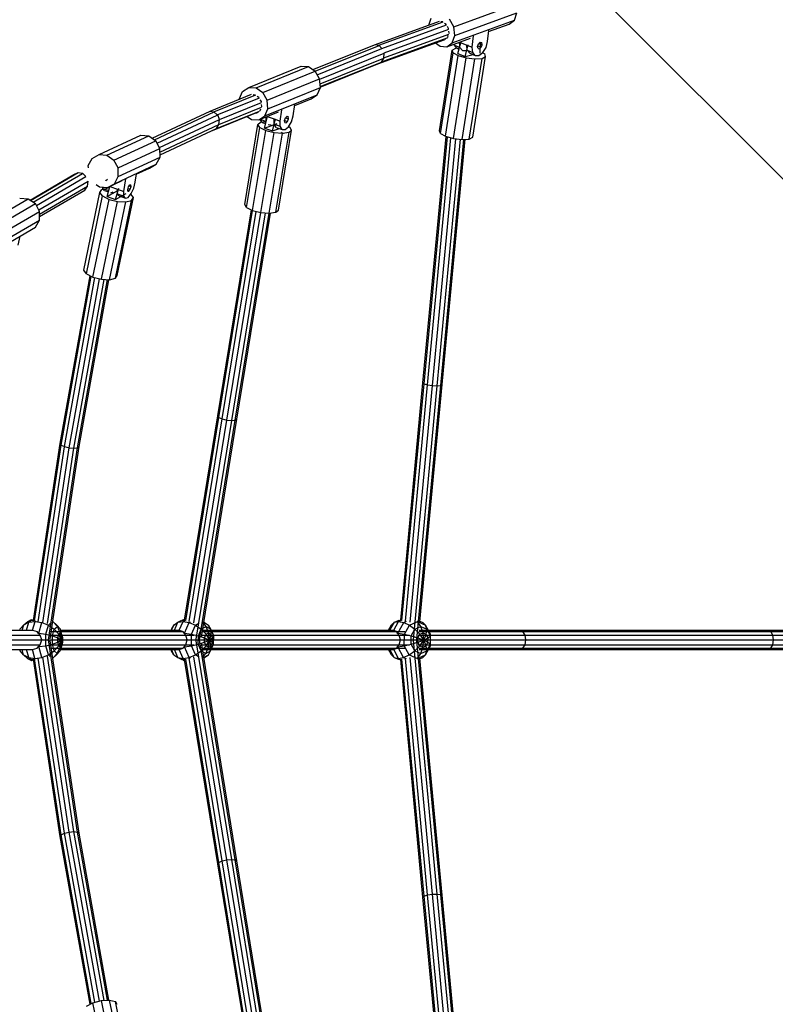
# Model space of a CAD drawing. Extents: x 0 to 14850, y 0 to 10500.
# Drawn here: x 8878 to 9507, y 6322 to 7141 of the extents above; entities that cross this region are included whole.
import ezdxf

# ---------------------------------------------------------------- set-up
doc = ezdxf.new("R2010")
doc.units = 0
for name, color, linetype in [('1', 15, 'Continuous'), ('HILFSBAUTEIL', 7, 'Continuous'), ('STAB', 7, 'Continuous')]:
    doc.layers.add(name, color=color, linetype=linetype)

msp = doc.modelspace()

# ---------------------------------------------------------------- linework, layer by layer
at = {"layer": '1', "color": 7, "linetype": 'Continuous'}
msp.add_line((11161.63, 5359.41), (6915.23, 9605.8), dxfattribs=at)
at = {"layer": 'HILFSBAUTEIL', "color": 1}
for p, q in [((9239.28, 7134.67), (9290.9, 7153.5)), ((9218.47, 7136.26), (9220.45, 7141.99)), ((9228.62, 7139.25), (9229.94, 7139.16)), ((9229.94, 7139.16), (9230.2, 7138.98)), ((9239.28, 7134.67), (9235.75, 7141.03)), ((9238.06, 7121.52), (9289.67, 7140.35)), ((9240.13, 7127.53), (9291.74, 7146.36)), ((9285.24, 7137.09), (9289.67, 7140.35)), ((9289.67, 7140.35), (9291.74, 7146.36)), ((9231.67, 7137.89), (9232.91, 7136.98)), ((9233.08, 7136.67), (9232.91, 7136.98)), ((9234.9, 7133.4), (9234.07, 7134.9)), ((9234.94, 7133.05), (9234.9, 7133.4)), ((9235.38, 7129.37), (9235.18, 7131.06)), ((9240.13, 7127.53), (9239.28, 7134.67)), ((9267.41, 7122.46), (9268.28, 7131.82)), ((9268.19, 7130.87), (9285.24, 7137.09)), ((9231.44, 7124.17), (9231.72, 7124.15)), ((9231.72, 7124.15), (9232.76, 7124.92)), ((9233.63, 7118.26), (9253.06, 7125.35)), ((9234, 7125.83), (9234.21, 7125.99)), ((9234.21, 7125.99), (9234.7, 7127.41)), ((9235.28, 7129.08), (9235.38, 7129.37)), ((9238.06, 7121.52), (9240.13, 7127.53)), ((9254.66, 7117.81), (9255.53, 7127.17)), ((9266.12, 7117.52), (9267.41, 7122.46)), ((9224.15, 7121.46), (9228.03, 7118.61)), ((9227.37, 7048.38), (9238.04, 7115.45)), ((9228.03, 7118.61), (9233.63, 7118.26)), ((9233.63, 7118.26), (9238.06, 7121.52)), ((9238.04, 7115.45), (9241.02, 7117)), ((9238.77, 7113.19), (9238.04, 7115.45)), ((9239.77, 7119.45), (9239.67, 7120.46)), ((9241.78, 7116.91), (9239.77, 7119.45)), ((9239.77, 7119.45), (9244.01, 7117.8)), ((9241.02, 7117), (9243.84, 7117.19)), ((9241.78, 7116.91), (9243.57, 7116.22)), ((9242.59, 7112.58), (9245.03, 7121.56)), ((9243.94, 7121.98), (9250.07, 7119.6)), ((9244.26, 7118.73), (9243.94, 7121.98)), ((9246.38, 7115.13), (9244.36, 7117.67)), ((9246.38, 7115.13), (9249.45, 7115.05)), ((9248.71, 7110.2), (9251.35, 7119.9)), ((9250.07, 7119.6), (9254.66, 7117.81)), ((9250.49, 7115.28), (9250.07, 7119.6)), ((9252.5, 7112.74), (9250.49, 7115.28)), ((9250.49, 7115.28), (9255.08, 7113.5)), ((9255.08, 7113.5), (9254.66, 7117.81)), ((9259.04, 7118.52), (9259.78, 7120.68)), ((9259.41, 7116.76), (9259.04, 7118.52)), ((9259.16, 7118.89), (9262.12, 7117.74)), ((9259.41, 7116.76), (9260.69, 7116.44)), ((9259.78, 7120.68), (9261.21, 7121.99)), ((9260.1, 7120.98), (9262.86, 7119.91)), ((9260.69, 7116.44), (9262.12, 7117.74)), ((9261.21, 7112.95), (9261.35, 7122.1)), ((9261.21, 7121.99), (9262.48, 7121.67)), ((9262.12, 7117.74), (9262.86, 7119.91)), ((9262.86, 7119.91), (9262.48, 7121.67)), ((9263.47, 7113.28), (9266.12, 7117.52)), ((9228.1, 7046.12), (9238.77, 7113.19)), ((9232.35, 7043.74), (9243.02, 7110.81)), ((9238.77, 7113.19), (9243.02, 7110.81)), ((9238.97, 7041.89), (9249.65, 7108.96)), ((9242.59, 7112.58), (9248.71, 7110.2)), ((9243.02, 7110.81), (9249.65, 7108.96)), ((9246.2, 7041.06), (9256.88, 7108.13)), ((9248.71, 7110.2), (9255.31, 7111.65)), ((9249.65, 7108.96), (9256.88, 7108.13)), ((9252.1, 7041.47), (9262.77, 7108.54)), ((9252.5, 7112.74), (9257.1, 7110.96)), ((9257.1, 7110.96), (9255.08, 7113.5)), ((9255.08, 7043.02), (9265.75, 7110.08)), ((9256.88, 7108.13), (9262.77, 7108.54)), ((9257.1, 7110.96), (9260.17, 7110.88)), ((9260.17, 7110.88), (9263.47, 7113.28)), ((9262.77, 7108.54), (9265.75, 7110.08)), ((9263.44, 7113.23), (9265.02, 7112.35)), ((9265.75, 7110.08), (9265.02, 7112.35)), ((9068.77, 7084.43), (9112.33, 7101.97)), ((9074.93, 7084.11), (9118.5, 7101.65)), ((9112.33, 7101.97), (9118.5, 7101.65)), ((9118.5, 7101.65), (9124.14, 7097.78)), ((9080.58, 7080.25), (9124.14, 7097.78)), ((9084.18, 7073.88), (9127.75, 7091.42)), ((9127.75, 7091.42), (9124.14, 7097.78)), ((9128.35, 7084.25), (9127.75, 7091.42)), ((9063.73, 7081.12), (9068.77, 7084.43)), ((9068.77, 7084.43), (9074.93, 7084.11)), ((9074.93, 7084.11), (9080.58, 7080.25)), ((9084.78, 7066.71), (9128.35, 7084.25)), ((9125.79, 7078.2), (9128.35, 7084.25)), ((9061.16, 7075.07), (9063.73, 7081.12)), ((9061.2, 7074.63), (9061.16, 7075.07)), ((9072.62, 7078.41), (9074.08, 7078.34)), ((9074.08, 7078.34), (9074.35, 7078.15)), ((9075.93, 7077.07), (9077.26, 7076.16)), ((9077.43, 7075.85), (9077.26, 7076.16)), ((9079.29, 7072.58), (9078.44, 7074.08)), ((9084.18, 7073.88), (9080.58, 7080.25)), ((9082.22, 7060.66), (9125.79, 7078.2)), ((9084.78, 7066.71), (9084.18, 7073.88)), ((9107.04, 7069.37), (9120.75, 7074.89)), ((9120.75, 7074.89), (9125.79, 7078.2)), ((9077.94, 7064.97), (9078.18, 7065.13)), ((9078.18, 7065.13), (9078.79, 7066.55)), ((9079.32, 7072.23), (9079.29, 7072.58)), ((9079.63, 7068.54), (9079.48, 7070.23)), ((9079.5, 7068.24), (9079.63, 7068.54)), ((9082.22, 7060.66), (9084.78, 7066.71)), ((9095.01, 7056.4), (9096.4, 7065.8)), ((9105.76, 7060.73), (9107.16, 7070.13)), ((9067.38, 7060.16), (9071.01, 7057.67)), ((9071.01, 7057.67), (9077.18, 7057.35)), ((9075.05, 7063.28), (9075.34, 7063.26)), ((9075.34, 7063.26), (9076.53, 7064.04)), ((9077.18, 7057.35), (9093.59, 7063.96)), ((9077.18, 7057.35), (9082.22, 7060.66)), ((9079.87, 7055.31), (9078.4, 7057.92)), ((9078.4, 7057.92), (9083.39, 7056.16)), ((9081.82, 7050.55), (9084.34, 7060.26)), ((9083.39, 7056.16), (9083.37, 7059.84)), ((9084.26, 7060.2), (9090.02, 7058.17)), ((9088.47, 7048.19), (9090.99, 7057.9)), ((9090.02, 7058.17), (9095.01, 7056.4)), ((9090.05, 7053.8), (9090.02, 7058.17)), ((9098.63, 7056.98), (9099.4, 7059.15)), ((9098.81, 7055.2), (9098.63, 7056.98)), ((9098.64, 7056.99), (9101.1, 7056.12)), ((9099.4, 7059.15), (9100.66, 7060.43)), ((9099.4, 7059.15), (9101.86, 7058.28)), ((9100.66, 7060.43), (9101.68, 7060.07)), ((9101.1, 7056.12), (9101.86, 7058.28)), ((9101.86, 7058.28), (9101.68, 7060.07)), ((9104.35, 7055.79), (9105.76, 7060.73)), ((9065.47, 6986.99), (9076.46, 7053.53)), ((9067.03, 6984.49), (9078.01, 7051.03)), ((9076.46, 7053.53), (9078.67, 7055.42)), ((9078.01, 7051.03), (9076.46, 7053.53)), ((9078.01, 7051.03), (9082.9, 7048.58)), ((9078.67, 7055.42), (9083.25, 7056.08)), ((9079.87, 7055.31), (9082.79, 7054.27)), ((9081.82, 7050.55), (9092.48, 7054.29)), ((9081.82, 7050.55), (9088.47, 7048.19)), ((9084.86, 7053.54), (9087.36, 7053.38)), ((9088.47, 7048.19), (9094.25, 7050.22)), ((9091.51, 7051.19), (9090.05, 7053.8)), ((9090.05, 7053.8), (9095.04, 7052.04)), ((9091.51, 7051.19), (9096.5, 7049.42)), ((9093.5, 6982.41), (9104.49, 7048.95)), ((9095.04, 7052.04), (9095.01, 7056.4)), ((9096.5, 7049.42), (9095.04, 7052.04)), ((9096.5, 7049.42), (9099.01, 7049.26)), ((9098.81, 7055.2), (9099.83, 7054.84)), ((9099.01, 7049.26), (9101.88, 7051.59)), ((9099.83, 7054.84), (9101.1, 7056.12)), ((9101.88, 7051.59), (9104.35, 7055.79)), ((9102.06, 7051.89), (9102.94, 7051.45)), ((9102.29, 7047.06), (9104.49, 7048.95)), ((9104.49, 7048.95), (9102.94, 7051.45)), ((8944.34, 7028.51), (8979.08, 7044.71)), ((8950.98, 7027.95), (8985.72, 7044.15)), ((8979.08, 7044.71), (8985.72, 7044.15)), ((8985.72, 7044.15), (8991.54, 7040.08)), ((9071.92, 6982.04), (9082.9, 7048.58)), ((9078.84, 6980.31), (9089.82, 7046.85)), ((9082.9, 7048.58), (9089.82, 7046.85)), ((9085.93, 6979.75), (9096.92, 7046.29)), ((9089.82, 7046.85), (9096.92, 7046.29)), ((9091.3, 6980.52), (9102.29, 7047.06)), ((9097.57, 7045.6), (9096.17, 7047.04)), ((9096.92, 7046.29), (9102.29, 7047.06)), ((9228.1, 7046.12), (9227.37, 7048.38)), ((9228.1, 7046.12), (9232.35, 7043.74)), ((9232.35, 7043.74), (9238.97, 7041.89)), ((9238.97, 7041.89), (9246.2, 7041.06)), ((9246.2, 7041.06), (9252.1, 7041.47)), ((9252.1, 7041.47), (9255.08, 7043.02)), ((8956.79, 7023.88), (8991.54, 7040.08)), ((8960.23, 7017.39), (8994.97, 7033.59)), ((8994.97, 7033.59), (8991.54, 7040.08)), ((8995.11, 7026.41), (8994.97, 7033.59)), ((8935.45, 7019.45), (8938.66, 7025.39)), ((8938.66, 7025.39), (8944.34, 7028.51)), ((8944.34, 7028.51), (8950.98, 7027.95)), ((8950.98, 7027.95), (8956.79, 7023.88)), ((8960.36, 7010.21), (8995.11, 7026.41)), ((8991.91, 7020.47), (8995.11, 7026.41)), ((8935.49, 7017.58), (8935.45, 7019.45)), ((8960.23, 7017.39), (8956.79, 7023.88)), ((8957.16, 7004.27), (8991.91, 7020.47)), ((8960.36, 7010.21), (8960.23, 7017.39)), ((8975.36, 7012.29), (8986.22, 7017.36)), ((8986.22, 7017.36), (8991.91, 7020.47)), ((8949.92, 7007.12), (8951.48, 7007.98)), ((8957.16, 7004.27), (8960.36, 7010.21)), ((8965.1, 6997.71), (8966.62, 7008.47)), ((8974.39, 7005.47), (8975.39, 7012.56)), ((8942.11, 7003.61), (8944.84, 7001.71)), ((8944.84, 7001.71), (8951.48, 7001.15)), ((8946.57, 6999.55), (8951.37, 7000.73)), ((8947.57, 7000.43), (8947.57, 7001.48)), ((8948.82, 6998.69), (8947.57, 7000.43)), ((8947.57, 7000.43), (8952.5, 6998.6)), ((8949.69, 7007.14), (8949.92, 7007.12)), ((8951.11, 6993.68), (8953.47, 7002.03)), ((8951.48, 7001.15), (8963.72, 7006.86)), ((8951.48, 7001.15), (8957.16, 7004.27)), ((8952.83, 6999.76), (8952.82, 7001.78)), ((8953.41, 7002.05), (8959.84, 6999.67)), ((8958.13, 6991.08), (8960.83, 7000.65)), ((8959.84, 6999.67), (8965.1, 6997.71)), ((8959.85, 6995.88), (8959.84, 6999.67)), ((8968.23, 6999.57), (8968.9, 7001.74)), ((8968.38, 6998.08), (8968.23, 6999.57)), ((8968.49, 7000.41), (8970.35, 6999.72)), ((8968.9, 7001.74), (8969.99, 7003.32)), ((8969.26, 6998.14), (8970.35, 6999.72)), ((8969.42, 7002.49), (8971.02, 7001.89)), ((8969.99, 7003.32), (8970.87, 7003.38)), ((8970.35, 6999.72), (8971.02, 7001.89)), ((8971.02, 7001.89), (8970.87, 7003.38)), ((8971.01, 6996.06), (8973.16, 7000.64)), ((8973.16, 7000.64), (8974.39, 7005.47)), ((8860.09, 6976.92), (8885.39, 6991.76)), ((8878.41, 6992.19), (8885.39, 6991.76)), ((8885.39, 6991.76), (8891.45, 6987.79)), ((8931.6, 6932.46), (8945.11, 6997.12)), ((8933.87, 6929.45), (8947.38, 6994.11)), ((8945.11, 6997.12), (8946.57, 6999.55)), ((8947.38, 6994.11), (8945.11, 6997.12)), ((8947.38, 6994.11), (8952.76, 6991.31)), ((8948.82, 6998.69), (8952.18, 6997.45)), ((8951.11, 6993.68), (8959.93, 6998.77)), ((8951.11, 6993.68), (8958.13, 6991.08)), ((8954.08, 6996.74), (8956.24, 6997.53)), ((8958.13, 6991.08), (8966.94, 6996.16)), ((8959.44, 6928.07), (8972.95, 6992.73)), ((8961.1, 6994.14), (8959.85, 6995.88)), ((8959.85, 6995.88), (8965.11, 6993.92)), ((8961.1, 6994.14), (8966.36, 6992.18)), ((8965.11, 6993.92), (8965.1, 6997.71)), ((8966.36, 6992.18), (8965.11, 6993.92)), ((8966.36, 6992.18), (8968.52, 6992.97)), ((8968.34, 6998.48), (8969.26, 6998.14)), ((8968.38, 6998.08), (8969.26, 6998.14)), ((8968.52, 6992.97), (8971.01, 6996.06)), ((8972.95, 6992.73), (8970.68, 6995.74)), ((8971.48, 6990.3), (8972.95, 6992.73)), ((8866.15, 6972.94), (8891.45, 6987.79)), ((8894.95, 6981.33), (8891.45, 6987.79)), ((8939.26, 6926.65), (8952.76, 6991.31)), ((8946.32, 6924.83), (8959.83, 6989.48)), ((8952.76, 6991.31), (8959.83, 6989.48)), ((8953.18, 6924.46), (8966.68, 6989.11)), ((8957.97, 6925.65), (8971.48, 6990.3)), ((8959.83, 6989.48), (8966.68, 6989.11)), ((8966.68, 6989.11), (8971.48, 6990.3)), ((9067.03, 6984.49), (9065.47, 6986.99)), ((9067.03, 6984.49), (9071.92, 6982.04)), ((8869.65, 6966.48), (8894.95, 6981.33)), ((8894.97, 6974.11), (8894.95, 6981.33)), ((9071.92, 6982.04), (9078.84, 6980.31)), ((9078.84, 6980.31), (9085.93, 6979.75)), ((9085.93, 6979.75), (9091.3, 6980.52)), ((9091.3, 6980.52), (9093.5, 6982.41)), ((8866.19, 6953.23), (8891.49, 6968.08)), ((8869.67, 6959.27), (8894.97, 6974.11)), ((8891.49, 6968.08), (8894.97, 6974.11)), ((8877.15, 6953.18), (8878.7, 6960.57)), ((8933.87, 6929.45), (8931.6, 6932.46)), ((8933.87, 6929.45), (8939.26, 6926.65)), ((8939.26, 6926.65), (8946.32, 6924.83)), ((8957.97, 6925.65), (8959.44, 6928.07)), ((8946.32, 6924.83), (8953.18, 6924.46)), ((8953.18, 6924.46), (8957.97, 6925.65)), ((8933.87, 6320.54), (8939.26, 6323.33)), ((8939.26, 6323.33), (8946.32, 6325.16)), ((8952.76, 6258.68), (8939.26, 6323.33)), ((8946.32, 6325.16), (8953.17, 6325.53)), ((8959.83, 6260.5), (8946.32, 6325.16)), ((8953.17, 6325.53), (8957.97, 6324.34)), ((8966.68, 6260.87), (8953.17, 6325.53)), ((8971.48, 6259.68), (8957.97, 6324.34)), ((8959.44, 6321.91), (8957.97, 6324.34))]:
    msp.add_line(p, q, dxfattribs=at)
at = {"layer": 'STAB', "color": 5}
for p, q in [((9174.16, 7120.09), (9227.29, 7139.48)), ((9177.05, 7119.44), (9230.47, 7138.93)), ((9179.42, 7116.79), (9233.33, 7136.46)), ((9181.3, 7113.1), (9235.1, 7132.73)), ((9176.14, 7103.94), (9231.22, 7124.04)), ((9179.19, 7105.61), (9233.87, 7125.56)), ((9181.04, 7108.94), (9235.29, 7128.74)), ((9122.14, 7099.16), (9174.16, 7120.09)), ((9123.92, 7097.94), (9177.11, 7119.34)), ((9125.73, 7094.98), (9179.53, 7116.63)), ((9174.16, 7120.09), (9177.05, 7119.44)), ((9179.42, 7116.79), (9177.05, 7119.44)), ((9177.07, 7119.53), (9177.4, 7119.46)), ((9127.79, 7091.35), (9181.36, 7112.92)), ((9128.08, 7087.45), (9181.02, 7108.76)), ((9179.11, 7105.48), (9181.02, 7108.76)), ((9181.02, 7108.76), (9181.36, 7112.92)), ((9128.29, 7085.02), (9179.11, 7105.48)), ((9128.31, 7084.69), (9176.14, 7103.94)), ((9036.64, 7064.74), (9071.16, 7078.64)), ((9039.87, 7064.11), (9074.65, 7078.1)), ((9042.51, 7061.48), (9077.69, 7075.64)), ((9044.04, 7053.62), (9079.51, 7067.9)), ((9044.37, 7057.78), (9079.47, 7071.9)), ((8988.43, 7042.26), (9036.64, 7064.74)), ((8990.37, 7040.9), (9039.94, 7064.01)), ((8992.64, 7038.01), (9042.63, 7061.32)), ((8994.57, 7034.35), (9044.44, 7057.59)), ((9036.64, 7064.74), (9039.87, 7064.11)), ((9038.62, 7048.59), (9074.79, 7063.15)), ((9039.87, 7064.11), (9042.51, 7061.48)), ((9039.89, 7064.17), (9040.17, 7064.12)), ((9041.98, 7050.28), (9077.79, 7064.69)), ((9044.44, 7057.59), (9043.03, 7061.51)), ((9044.02, 7053.43), (9044.44, 7057.59)), ((8995.03, 7030.59), (9044.02, 7053.43)), ((8995.07, 7028.31), (9041.89, 7050.14)), ((9041.89, 7050.14), (9044.02, 7053.43)), ((9213.64, 6838.8), (9232.99, 7043.57)), ((9214.63, 6837.9), (9234.04, 7043.27)), ((9217.49, 6837.05), (9236.9, 7042.47)), ((9221.46, 6836.46), (9240.84, 7041.68)), ((9225.46, 6836.3), (9244.82, 7041.22)), ((9228.43, 6836.61), (9247.76, 7041.17)), ((9229.57, 6837.3), (9248.84, 7041.24)), ((8887.04, 6990.68), (8923.45, 7012.04)), ((8887.45, 6990.41), (8926.96, 7013.6)), ((8889.72, 6988.92), (8930.57, 7012.89)), ((8892.37, 6986.09), (8933.48, 7010.21)), ((8923.45, 7012.04), (8926.96, 7013.6)), ((8923.69, 7012.05), (8926.96, 7013.6)), ((8926.96, 7013.6), (8930.5, 7012.98)), ((8930.5, 7012.98), (8933.35, 7010.37)), ((8930.51, 7013.03), (8930.74, 7012.99)), ((8894.34, 6982.46), (8935.24, 7006.47)), ((8894.96, 6978.95), (8934.76, 7002.31)), ((8932.46, 6999), (8934.76, 7002.31)), ((8934.76, 7002.31), (8935.24, 7006.47)), ((8894.96, 6977), (8932.46, 6999)), ((9043.09, 6811.2), (9071.02, 6982.49)), ((9043.97, 6809.98), (9072.03, 6982.01)), ((9046.74, 6808.74), (9074.88, 6981.3)), ((9050.64, 6807.82), (9078.77, 6980.32)), ((9054.63, 6807.46), (9082.77, 6980)), ((9057.65, 6807.75), (9085.7, 6979.77)), ((9058.88, 6808.63), (9086.81, 6979.88)), ((8911.99, 6788.4), (8936.96, 6927.85)), ((8912.83, 6787.04), (8937.96, 6927.33)), ((8915.57, 6785.7), (8940.74, 6926.27)), ((8919.46, 6784.73), (8944.62, 6925.27)), ((8923.46, 6784.39), (8948.59, 6924.7)), ((8926.5, 6784.77), (8951.53, 6924.55)), ((8927.77, 6785.77), (8952.61, 6924.49)), ((9195.15, 6641.32), (9213.64, 6838.8)), ((9196.21, 6641.1), (9214.63, 6837.9)), ((9199.09, 6640.5), (9217.5, 6837.05)), ((9203.04, 6639.73), (9221.46, 6836.46)), ((9205.69, 6625.1), (9225.46, 6836.3)), ((9208.68, 6625.61), (9228.43, 6836.61)), ((9211.11, 6640.15), (9229.57, 6837.3)), ((9213.64, 6838.8), (9214.63, 6837.9)), ((9214.63, 6837.9), (9217.5, 6837.05)), ((9217.5, 6837.05), (9221.46, 6836.46)), ((9221.46, 6836.46), (9225.46, 6836.3)), ((9225.46, 6836.3), (9228.43, 6836.61)), ((9228.43, 6836.61), (9229.57, 6837.3)), ((9015.52, 6641.33), (9043.08, 6811.2)), ((9016.56, 6641.04), (9043.97, 6809.98)), ((9019.39, 6640.18), (9046.74, 6808.74)), ((9023.26, 6639.1), (9050.64, 6807.82)), ((9025.15, 6625.76), (9054.64, 6807.46)), ((9027.99, 6624.99), (9057.65, 6807.75)), ((9029.48, 6627.49), (9058.88, 6808.63)), ((9043.97, 6809.98), (9043.09, 6811.2)), ((9043.97, 6809.98), (9046.74, 6808.74)), ((9046.74, 6808.74), (9050.64, 6807.82)), ((9050.64, 6807.82), (9054.63, 6807.46)), ((9054.63, 6807.46), (9057.65, 6807.75)), ((9057.65, 6807.75), (9058.88, 6808.63)), ((8889.77, 6641.12), (8911.98, 6788.38)), ((8890.81, 6640.82), (8912.86, 6787.02)), ((8912.83, 6787.04), (8911.99, 6788.4)), ((8912.83, 6787.04), (8915.57, 6785.7)), ((8893.66, 6640.1), (8915.62, 6785.68)), ((8897.6, 6639.37), (8919.52, 6784.72)), ((8901.52, 6638.56), (8923.52, 6784.39)), ((8902.44, 6624.99), (8926.54, 6784.78)), ((8903.64, 6625.78), (8927.78, 6785.79)), ((8915.57, 6785.7), (8919.46, 6784.73)), ((8919.46, 6784.73), (8923.46, 6784.39)), ((8923.46, 6784.39), (8926.5, 6784.77)), ((8926.5, 6784.77), (8927.77, 6785.77)), ((8861.2, 6632.99), (8889.15, 6632.99)), ((8904.57, 6631.92), (8960.39, 6631.92)), ((8912.48, 6632.99), (8957.1, 6632.99)), ((8957.1, 6632.99), (8960.8, 6631.92)), ((8957.1, 6632.99), (9011.07, 6632.99)), ((8960.39, 6631.92), (9014.25, 6631.92)), ((9030.2, 6631.92), (9109.57, 6631.92)), ((9030.38, 6632.99), (9106.3, 6632.99)), ((9106.22, 6632.99), (9108.88, 6631.92)), ((9106.22, 6632.99), (9189.31, 6632.99)), ((9106.93, 6632.99), (9110.13, 6631.92)), ((9109.57, 6631.92), (9198.57, 6631.92)), ((9210.34, 6631.92), (9296.75, 6631.92)), ((9210.44, 6632.99), (9294.28, 6632.99)), ((9294.28, 6632.99), (9296.75, 6631.92)), ((9294.28, 6632.99), (9500.88, 6632.99)), ((9298.57, 6628.99), (9296.75, 6631.92)), ((9296.75, 6631.92), (9502.96, 6631.92)), ((9500.88, 6632.99), (9502.96, 6631.92)), ((9500.88, 6632.99), (9723.35, 6632.99)), ((9504.47, 6628.99), (9502.96, 6631.92)), ((9502.96, 6631.92), (9724.99, 6631.92)), ((8868.07, 6628.99), (8895.5, 6628.99)), ((8869.11, 6624.99), (8902.16, 6624.99)), ((8926.54, 6465.2), (8902.44, 6624.99)), ((8902.74, 6624.99), (8963.89, 6624.99)), ((8927.78, 6464.19), (8903.64, 6624.21)), ((8904.13, 6628.99), (8962.95, 6628.99)), ((8962.95, 6628.99), (9023.05, 6628.99)), ((8963.89, 6624.99), (9026.93, 6624.99)), ((9054.64, 6442.53), (9025.15, 6624.23)), ((9057.65, 6442.23), (9027.99, 6624.99)), ((9028.15, 6624.99), (9112.53, 6624.99)), ((9029.73, 6628.99), (9111.74, 6628.99)), ((9111.74, 6628.99), (9202.39, 6628.99)), ((9112.53, 6624.99), (9299.23, 6624.99)), ((9225.46, 6413.69), (9205.69, 6624.89)), ((9228.43, 6413.38), (9208.68, 6624.37)), ((9209.7, 6628.99), (9298.57, 6628.99)), ((9299.23, 6624.99), (9298.57, 6628.99)), ((9298.57, 6628.99), (9504.47, 6628.99)), ((9298.57, 6620.99), (9299.23, 6624.99)), ((9299.23, 6624.99), (9505.03, 6624.99)), ((9505.03, 6624.99), (9504.47, 6628.99)), ((9504.47, 6628.99), (9726.19, 6628.99)), ((9504.47, 6620.99), (9505.03, 6624.99)), ((9505.03, 6624.99), (9726.63, 6624.99)), ((8861.2, 6616.99), (8889.15, 6616.99)), ((8868.07, 6620.99), (8895.5, 6620.99)), ((8904.12, 6620.99), (8962.95, 6620.99)), ((8904.57, 6618.07), (8960.39, 6618.07)), ((8912.45, 6616.99), (8957.1, 6616.99)), ((8957.1, 6616.99), (8960.8, 6618.07)), ((8957.1, 6616.99), (9011.06, 6616.99)), ((8960.39, 6618.07), (9014.23, 6618.07)), ((8962.95, 6620.99), (9023.05, 6620.99)), ((9058.88, 6441.36), (9029.48, 6622.49)), ((9029.73, 6620.99), (9111.74, 6620.99)), ((9030.2, 6618.07), (9109.57, 6618.07)), ((9030.38, 6616.99), (9106.3, 6616.99)), ((9106.22, 6616.99), (9108.88, 6618.07)), ((9106.22, 6616.99), (9189.31, 6616.99)), ((9106.93, 6616.99), (9110.13, 6618.07)), ((9109.57, 6618.07), (9198.57, 6618.07)), ((9111.74, 6620.99), (9202.39, 6620.99)), ((9209.7, 6620.99), (9298.57, 6620.99)), ((9210.34, 6618.07), (9296.75, 6618.07)), ((9210.44, 6616.99), (9294.28, 6616.99)), ((9294.28, 6616.99), (9296.75, 6618.07)), ((9294.28, 6616.99), (9500.88, 6616.99)), ((9296.75, 6618.07), (9298.57, 6620.99)), ((9296.75, 6618.07), (9502.96, 6618.07)), ((9298.57, 6620.99), (9504.47, 6620.99)), ((9500.88, 6616.99), (9502.96, 6618.07)), ((9500.88, 6616.99), (9723.35, 6616.99)), ((9502.96, 6618.07), (9504.47, 6620.99)), ((9502.96, 6618.07), (9724.99, 6618.07)), ((9504.47, 6620.99), (9726.19, 6620.99)), ((8911.98, 6461.61), (8889.77, 6608.89)), ((8912.86, 6462.96), (8890.81, 6609.16)), ((8915.62, 6464.3), (8893.66, 6609.91)), ((8919.52, 6465.27), (8897.6, 6610.63)), ((8923.52, 6465.6), (8901.53, 6611.41)), ((9043.08, 6438.79), (9015.52, 6608.65)), ((9043.97, 6440.01), (9016.55, 6608.97)), ((9046.74, 6441.24), (9019.39, 6609.8)), ((9050.64, 6442.17), (9023.26, 6610.88)), ((9213.64, 6411.19), (9195.15, 6608.66)), ((9214.63, 6412.08), (9196.21, 6608.91)), ((9217.5, 6412.94), (9199.1, 6609.46)), ((9221.46, 6413.52), (9203.04, 6610.25)), ((9229.57, 6412.69), (9211.11, 6609.83)), ((8911.99, 6461.59), (8912.83, 6462.94)), ((8936.96, 6322.14), (8911.99, 6461.59)), ((8912.83, 6462.94), (8915.57, 6464.28)), ((8937.96, 6322.66), (8912.83, 6462.94)), ((8915.57, 6464.28), (8919.46, 6465.26)), ((8940.74, 6323.72), (8915.57, 6464.28)), ((8919.46, 6465.26), (8923.46, 6465.6)), ((8944.62, 6324.72), (8919.46, 6465.26)), ((8923.46, 6465.6), (8926.5, 6465.21)), ((8948.59, 6325.28), (8923.46, 6465.6)), ((8926.5, 6465.21), (8927.77, 6464.21)), ((8951.53, 6325.44), (8926.5, 6465.21)), ((8952.61, 6325.5), (8927.77, 6464.21)), ((9043.09, 6438.79), (9043.97, 6440.01)), ((9071.02, 6267.5), (9043.09, 6438.79)), ((9043.97, 6440.01), (9046.74, 6441.24)), ((9072.03, 6267.97), (9043.97, 6440.01)), ((9046.74, 6441.24), (9050.64, 6442.17)), ((9074.88, 6268.69), (9046.74, 6441.24)), ((9050.64, 6442.17), (9054.63, 6442.53)), ((9078.77, 6269.66), (9050.64, 6442.17)), ((9054.63, 6442.53), (9057.65, 6442.23)), ((9082.77, 6269.99), (9054.63, 6442.53)), ((9057.65, 6442.23), (9058.88, 6441.36)), ((9085.7, 6270.22), (9057.65, 6442.23)), ((9086.81, 6270.11), (9058.88, 6441.36)), ((9213.64, 6411.19), (9214.63, 6412.08)), ((9232.99, 6206.42), (9213.64, 6411.19)), ((9214.63, 6412.08), (9217.49, 6412.94)), ((9234.04, 6206.71), (9214.63, 6412.08)), ((9217.49, 6412.94), (9221.46, 6413.52)), ((9236.9, 6207.51), (9217.49, 6412.94)), ((9221.46, 6413.52), (9225.46, 6413.69)), ((9240.84, 6208.31), (9221.46, 6413.52)), ((9225.46, 6413.69), (9228.43, 6413.38)), ((9244.82, 6208.77), (9225.46, 6413.69)), ((9228.43, 6413.38), (9229.57, 6412.69)), ((9247.76, 6208.82), (9228.43, 6413.38)), ((9248.84, 6208.74), (9229.57, 6412.69))]:
    msp.add_line(p, q, dxfattribs=at)
at = {"layer": 'STAB', "color": 1}
for p, q in [((8881.74, 6637.5), (8885.19, 6640.43)), ((8881.74, 6637.5), (8886.04, 6639.66)), ((8884.16, 6632.99), (8886.04, 6639.66)), ((8885.19, 6640.43), (8888.24, 6642.08)), ((8886.04, 6639.66), (8888.06, 6641.37)), ((8886.04, 6639.66), (8891.27, 6640.38)), ((8887.69, 6641.66), (8888.24, 6642.08)), ((8887.71, 6641.23), (8887.69, 6641.66)), ((8887.71, 6641.23), (8888.06, 6641.37)), ((8888.06, 6641.37), (8889.8, 6641.11)), ((8888.24, 6642.08), (8889.74, 6641.3)), ((8889.15, 6632.99), (8891.27, 6640.38)), ((8889.8, 6641.11), (8890.32, 6641.18)), ((8891.27, 6640.38), (8891.81, 6640.83)), ((8891.27, 6640.38), (8896.91, 6639.6)), ((8894.36, 6630.57), (8896.91, 6639.6)), ((8896.91, 6639.6), (8902.4, 6637.38)), ((8905.85, 6640.3), (8909.27, 6637.35)), ((8909.71, 6636.08), (8905.85, 6640.3)), ((9006.69, 6637.51), (9009.98, 6639.66)), ((9007.03, 6632.99), (9009.98, 6639.66)), ((9009.98, 6639.66), (9013.16, 6641.37)), ((9009.98, 6639.66), (9014.36, 6640.38)), ((9011.07, 6632.99), (9014.36, 6640.38)), ((9013.16, 6641.37), (9014.1, 6641.11)), ((9013.99, 6641.66), (9014.76, 6642.08)), ((9014.1, 6641.11), (9016.37, 6641.46)), ((9014.36, 6640.38), (9016.37, 6641.46)), ((9014.36, 6640.38), (9019.38, 6639.6)), ((9014.76, 6642.08), (9015.59, 6641.77)), ((9015.4, 6630.57), (9019.38, 6639.6)), ((9019.38, 6639.6), (9020.38, 6640.13)), ((9019.38, 6639.6), (9024.56, 6637.38)), ((9033.33, 6636.08), (9030.52, 6639.63)), ((9031.02, 6639.74), (9035.4, 6637.35)), ((9031.5, 6639.9), (9032.12, 6639.56)), ((9032.12, 6639.56), (9035.4, 6637.35)), ((9186.23, 6632.99), (9189.89, 6639.66)), ((9187.55, 6637.5), (9189.89, 6639.66)), ((9189.31, 6632.99), (9193.39, 6640.38)), ((9189.89, 6639.66), (9193.85, 6641.37)), ((9189.89, 6639.66), (9193.39, 6640.38)), ((9192.75, 6630.57), (9197.7, 6639.6)), ((9193.39, 6640.38), (9195.89, 6641.46)), ((9193.39, 6640.38), (9197.7, 6639.6)), ((9193.8, 6641.23), (9193.96, 6641.27)), ((9193.85, 6641.37), (9194.11, 6641.11)), ((9194.11, 6641.11), (9195.89, 6641.46)), ((9197.7, 6639.6), (9199.86, 6640.53)), ((9197.7, 6639.6), (9202.39, 6637.38)), ((9202.39, 6637.38), (9209.16, 6640.3)), ((9208.73, 6640.63), (9209.16, 6640.3)), ((9211.93, 6636.08), (9209.16, 6640.3)), ((9209.16, 6640.3), (9215.89, 6637.35)), ((9211.16, 6640.62), (9213.57, 6639.56)), ((9213.57, 6639.56), (9215.89, 6637.35)), ((8878.45, 6632.99), (8878.77, 6634.13)), ((8878.77, 6634.13), (8881.74, 6637.5)), ((8880.46, 6632.99), (8881.74, 6637.5)), ((8889.15, 6632.99), (8892.83, 6631.92)), ((8893.79, 6630.6), (8892.83, 6631.92)), ((8900.23, 6629.7), (8902.4, 6637.38)), ((8902.4, 6637.38), (8904.13, 6638.85)), ((8902.4, 6637.38), (8907.2, 6633.95)), ((8905.63, 6628.37), (8907.2, 6633.95)), ((8907.2, 6633.95), (8909.71, 6636.08)), ((8910.86, 6629.65), (8907.2, 6633.95)), ((8912.2, 6633.93), (8909.27, 6637.35)), ((8912.18, 6630.76), (8909.71, 6636.08)), ((8909.71, 6636.08), (8912.2, 6633.93)), ((8913.48, 6629.64), (8912.2, 6633.93)), ((9004.29, 6632.99), (9004.79, 6634.13)), ((9004.69, 6632.99), (9006.69, 6637.51)), ((9004.79, 6634.13), (9006.69, 6637.51)), ((9011.07, 6632.99), (9014.25, 6631.92)), ((9014.88, 6630.6), (9014.25, 6631.92)), ((9021.17, 6629.7), (9024.56, 6637.38)), ((9024.56, 6637.38), (9027.22, 6638.81)), ((9024.56, 6637.38), (9029.39, 6633.95)), ((9026.92, 6628.37), (9029.39, 6633.95)), ((9029.39, 6633.95), (9033.33, 6636.08)), ((9033.39, 6629.65), (9029.39, 6633.95)), ((9035.46, 6630.76), (9033.33, 6636.08)), ((9033.33, 6636.08), (9037.26, 6633.93)), ((9037.26, 6633.93), (9035.4, 6637.35)), ((9039.66, 6628.34), (9037.26, 6633.93)), ((9037.53, 6629.64), (9037.26, 6633.93)), ((9185.07, 6632.99), (9187.55, 6637.5)), ((9189.31, 6632.99), (9191.95, 6631.92)), ((9192.29, 6630.6), (9191.95, 6631.92)), ((9198.18, 6629.7), (9202.39, 6637.38)), ((9202.39, 6637.38), (9207.01, 6633.95)), ((9203.95, 6628.37), (9207.01, 6633.95)), ((9207.01, 6633.95), (9211.93, 6636.08)), ((9211.11, 6629.65), (9207.01, 6633.95)), ((9213.7, 6630.76), (9211.93, 6636.08)), ((9211.93, 6636.08), (9216.82, 6633.93)), ((9220.03, 6629.66), (9215.89, 6637.35)), ((9216.82, 6633.93), (9215.89, 6637.35)), ((9216.27, 6629.64), (9216.82, 6633.93)), ((9219.83, 6628.34), (9216.82, 6633.93)), ((8894.36, 6630.02), (8893.79, 6630.6)), ((8893.79, 6630.6), (8894.36, 6630.57)), ((8894.36, 6630.57), (8900.23, 6629.7)), ((8894.36, 6630.02), (8894.36, 6630.57)), ((8894.36, 6630.02), (8895.5, 6628.99)), ((8896.69, 6624.99), (8895.5, 6628.99)), ((8895.5, 6620.99), (8896.69, 6624.99)), ((8900.17, 6620.2), (8900.23, 6629.7)), ((8900.23, 6629.7), (8905.63, 6628.37)), ((8905.59, 6621.47), (8905.63, 6628.37)), ((8905.59, 6621.47), (8910.01, 6623.09)), ((8905.63, 6628.37), (8910.03, 6626.72)), ((8910.01, 6623.09), (8910.03, 6626.72)), ((8910.01, 6623.09), (8913, 6624.89)), ((8910.81, 6620.15), (8910.01, 6623.09)), ((8910.03, 6626.72), (8910.86, 6629.65)), ((8910.03, 6626.72), (8913, 6624.89)), ((8910.81, 6620.15), (8913, 6624.89)), ((8910.86, 6629.65), (8912.18, 6630.76)), ((8913, 6624.89), (8910.86, 6629.65)), ((8912.11, 6619.02), (8913, 6624.89)), ((8913, 6624.89), (8912.18, 6630.76)), ((8912.18, 6630.76), (8913.48, 6629.64)), ((8913, 6624.89), (8913.48, 6629.64)), ((8913, 6624.89), (8914.28, 6626.7)), ((8913.43, 6620.13), (8913, 6624.89)), ((8914.26, 6623.07), (8913, 6624.89)), ((8913.43, 6620.13), (8914.26, 6623.07)), ((8914.28, 6626.7), (8913.48, 6629.64)), ((8914.26, 6623.07), (8914.28, 6626.7)), ((9015.39, 6630.02), (9014.88, 6630.6)), ((9014.88, 6630.6), (9015.4, 6630.57)), ((9015.39, 6630.02), (9015.4, 6630.57)), ((9015.39, 6630.02), (9016.51, 6628.99)), ((9015.4, 6630.57), (9021.17, 6629.7)), ((9017.69, 6624.99), (9016.51, 6628.99)), ((9016.52, 6620.99), (9017.69, 6624.99)), ((9021.11, 6620.2), (9021.17, 6629.7)), ((9021.17, 6629.7), (9026.92, 6628.37)), ((9026.89, 6621.47), (9026.92, 6628.37)), ((9026.89, 6621.47), (9032.07, 6623.09)), ((9026.92, 6628.37), (9032.09, 6626.72)), ((9032.07, 6623.09), (9032.09, 6626.72)), ((9032.07, 6623.09), (9036.18, 6624.89)), ((9033.34, 6620.15), (9032.07, 6623.09)), ((9032.09, 6626.72), (9033.39, 6629.65)), ((9032.09, 6626.72), (9036.18, 6624.89)), ((9033.34, 6620.15), (9036.18, 6624.89)), ((9033.39, 6629.65), (9035.46, 6630.76)), ((9036.18, 6624.89), (9033.39, 6629.65)), ((9035.4, 6619.02), (9036.18, 6624.89)), ((9036.18, 6624.89), (9035.46, 6630.76)), ((9035.46, 6630.76), (9037.53, 6629.64)), ((9036.18, 6624.89), (9037.53, 6629.64)), ((9036.18, 6624.89), (9038.79, 6626.7)), ((9037.48, 6620.13), (9036.18, 6624.89)), ((9036.18, 6624.89), (9038.77, 6623.07)), ((9037.48, 6620.13), (9038.77, 6623.07)), ((9038.79, 6626.7), (9037.53, 6629.64)), ((9038.77, 6623.07), (9038.79, 6626.7)), ((9039.62, 6621.43), (9038.77, 6623.07)), ((9038.79, 6626.7), (9039.66, 6628.34)), ((9039.62, 6621.43), (9039.66, 6628.34)), ((9192.75, 6630.02), (9192.29, 6630.6)), ((9192.29, 6630.6), (9192.75, 6630.57)), ((9192.75, 6630.57), (9198.18, 6629.7)), ((9192.75, 6630.02), (9192.75, 6630.57)), ((9192.75, 6630.02), (9193.8, 6628.99)), ((9194.91, 6624.99), (9193.8, 6628.99)), ((9193.81, 6620.99), (9194.91, 6624.99)), ((9198.13, 6620.2), (9198.18, 6629.7)), ((9198.18, 6629.7), (9203.95, 6628.37)), ((9203.92, 6621.47), (9203.95, 6628.37)), ((9203.92, 6621.47), (9209.49, 6623.09)), ((9203.95, 6628.37), (9209.51, 6626.72)), ((9209.49, 6623.09), (9209.51, 6626.72)), ((9209.49, 6623.09), (9214.29, 6624.89)), ((9211.07, 6620.15), (9209.49, 6623.09)), ((9209.51, 6626.72), (9211.11, 6629.65)), ((9209.51, 6626.72), (9214.29, 6624.89)), ((9211.07, 6620.15), (9214.29, 6624.89)), ((9211.11, 6629.65), (9213.7, 6630.76)), ((9214.29, 6624.89), (9211.11, 6629.65)), ((9213.64, 6619.02), (9214.29, 6624.89)), ((9214.29, 6624.89), (9213.7, 6630.76)), ((9213.7, 6630.76), (9216.27, 6629.64)), ((9214.29, 6624.89), (9216.27, 6629.64)), ((9214.29, 6624.89), (9217.85, 6626.7)), ((9216.22, 6620.13), (9214.29, 6624.89)), ((9214.29, 6624.89), (9217.83, 6623.07)), ((9216.22, 6620.13), (9217.83, 6623.07)), ((9217.85, 6626.7), (9216.27, 6629.64)), ((9217.83, 6623.07), (9217.85, 6626.7)), ((9217.83, 6623.07), (9219.79, 6621.43)), ((9217.85, 6626.7), (9219.83, 6628.34)), ((9219.79, 6621.43), (9219.83, 6628.34)), ((9219.83, 6628.34), (9220.03, 6629.66)), ((9219.98, 6620.16), (9220.03, 6629.66)), ((8878.67, 6616.05), (8878.41, 6616.99)), ((8881.59, 6612.63), (8878.67, 6616.05)), ((8881.59, 6612.63), (8880.42, 6616.99)), ((8885.88, 6610.42), (8884.1, 6616.99)), ((8889.15, 6616.99), (8892.83, 6618.07)), ((8891.1, 6609.64), (8889.15, 6616.99)), ((8892.83, 6618.07), (8893.78, 6619.38)), ((8893.78, 6619.38), (8894.3, 6619.91)), ((8893.78, 6619.38), (8894.29, 6619.4)), ((8894.29, 6619.4), (8900.17, 6620.2)), ((8894.29, 6619.4), (8894.3, 6619.91)), ((8896.74, 6610.36), (8894.29, 6619.4)), ((8894.3, 6619.91), (8895.5, 6620.99)), ((8900.17, 6620.2), (8905.59, 6621.47)), ((8902.25, 6612.51), (8900.17, 6620.2)), ((8902.25, 6612.51), (8907.1, 6615.88)), ((8907.1, 6615.88), (8905.59, 6621.47)), ((8907.1, 6615.88), (8910.81, 6620.15)), ((8907.1, 6615.88), (8909.58, 6613.74)), ((8909.12, 6612.48), (8912.09, 6615.86)), ((8909.58, 6613.74), (8912.11, 6619.02)), ((8909.58, 6613.74), (8912.09, 6615.86)), ((8910.81, 6620.15), (8912.11, 6619.02)), ((8912.09, 6615.86), (8913.43, 6620.13)), ((8912.11, 6619.02), (8913.43, 6620.13)), ((9004.69, 6616.05), (9004.28, 6616.99)), ((9006.55, 6612.63), (9004.68, 6616.99)), ((9006.55, 6612.63), (9004.69, 6616.05)), ((9009.83, 6610.42), (9007, 6616.99)), ((9011.06, 6616.99), (9014.23, 6618.07)), ((9014.19, 6609.64), (9011.06, 6616.99)), ((9014.23, 6618.07), (9014.84, 6619.35)), ((9014.84, 6619.35), (9015.34, 6619.91)), ((9014.84, 6619.35), (9015.34, 6619.37)), ((9015.34, 6619.91), (9016.52, 6620.99)), ((9015.34, 6619.37), (9021.11, 6620.2)), ((9015.34, 6619.37), (9015.34, 6619.91)), ((9019.22, 6610.36), (9015.34, 6619.37)), ((9021.11, 6620.2), (9026.89, 6621.47)), ((9024.42, 6612.51), (9021.11, 6620.2)), ((9024.42, 6612.51), (9029.29, 6615.88)), ((9029.29, 6615.88), (9026.89, 6621.47)), ((9029.29, 6615.88), (9033.34, 6620.15)), ((9029.29, 6615.88), (9033.21, 6613.74)), ((9033.21, 6613.74), (9035.4, 6619.02)), ((9033.21, 6613.74), (9037.16, 6615.86)), ((9033.34, 6620.15), (9035.4, 6619.02)), ((9035.26, 6612.48), (9037.16, 6615.86)), ((9035.4, 6619.02), (9037.48, 6620.13)), ((9037.16, 6615.86), (9039.62, 6621.43)), ((9037.16, 6615.86), (9037.48, 6620.13)), ((9187.43, 6612.63), (9185.08, 6616.99)), ((9189.75, 6610.42), (9186.22, 6616.99)), ((9189.31, 6616.99), (9191.93, 6618.07)), ((9193.24, 6609.64), (9189.31, 6616.99)), ((9191.93, 6618.07), (9192.26, 6619.35)), ((9192.26, 6619.35), (9192.7, 6619.91)), ((9192.26, 6619.35), (9192.69, 6619.37)), ((9192.69, 6619.37), (9198.13, 6620.2)), ((9192.69, 6619.37), (9192.7, 6619.91)), ((9197.55, 6610.36), (9192.69, 6619.37)), ((9192.7, 6619.91), (9193.81, 6620.99)), ((9198.13, 6620.2), (9203.92, 6621.47)), ((9202.27, 6612.51), (9198.13, 6620.2)), ((9202.27, 6612.51), (9206.93, 6615.88)), ((9206.93, 6615.88), (9203.92, 6621.47)), ((9206.93, 6615.88), (9211.07, 6620.15)), ((9206.93, 6615.88), (9211.82, 6613.74)), ((9211.07, 6620.15), (9213.64, 6619.02)), ((9211.82, 6613.74), (9213.64, 6619.02)), ((9211.82, 6613.74), (9216.74, 6615.86)), ((9213.64, 6619.02), (9216.22, 6620.13)), ((9215.77, 6612.48), (9219.98, 6620.16)), ((9215.77, 6612.48), (9216.74, 6615.86)), ((9216.74, 6615.86), (9216.22, 6620.13)), ((9216.74, 6615.86), (9219.79, 6621.43)), ((9219.98, 6620.16), (9219.79, 6621.43)), ((8881.59, 6612.63), (8885.88, 6610.42)), ((8881.59, 6612.63), (8885.01, 6609.68)), ((8885.01, 6609.68), (8888.21, 6607.9)), ((8885.88, 6610.42), (8891.1, 6609.64)), ((8885.88, 6610.42), (8887.95, 6608.64)), ((8887.69, 6608.31), (8887.71, 6608.73)), ((8887.69, 6608.31), (8888.21, 6607.9)), ((8887.71, 6608.73), (8887.95, 6608.64)), ((8887.95, 6608.64), (8889.8, 6608.89)), ((8888.21, 6607.9), (8889.74, 6608.69)), ((8889.8, 6608.89), (8890.32, 6608.81)), ((8891.1, 6609.64), (8896.74, 6610.36)), ((8891.1, 6609.64), (8891.67, 6609.14)), ((8896.74, 6610.36), (8902.25, 6612.51)), ((8902.25, 6612.51), (8903.85, 6611.13)), ((8905.82, 6609.72), (8909.58, 6613.74)), ((8905.83, 6609.69), (8909.12, 6612.48)), ((9006.55, 6612.63), (9009.83, 6610.42)), ((9009.83, 6610.42), (9014.19, 6609.64)), ((9009.83, 6610.42), (9013.1, 6608.64)), ((9013.1, 6608.64), (9014.1, 6608.89)), ((9013.99, 6608.31), (9014.72, 6607.9)), ((9014.1, 6608.89), (9016.23, 6608.52)), ((9014.19, 6609.64), (9019.22, 6610.36)), ((9014.19, 6609.64), (9016.23, 6608.52)), ((9014.72, 6607.9), (9015.59, 6608.22)), ((9019.22, 6610.36), (9024.42, 6612.51)), ((9019.22, 6610.36), (9020.2, 6609.82)), ((9024.42, 6612.51), (9026.96, 6611.12)), ((9030.5, 6610.39), (9033.21, 6613.74)), ((9031.13, 6610.26), (9035.26, 6612.48)), ((9031.5, 6610.08), (9031.96, 6610.32)), ((9031.96, 6610.32), (9035.26, 6612.48)), ((9187.43, 6612.63), (9189.75, 6610.42)), ((9189.75, 6610.42), (9193.24, 6609.64)), ((9189.75, 6610.42), (9193.83, 6608.64)), ((9193.24, 6609.64), (9197.55, 6610.36)), ((9193.24, 6609.64), (9195.79, 6608.52)), ((9193.83, 6608.64), (9194.11, 6608.89)), ((9194.11, 6608.89), (9195.79, 6608.52)), ((9197.55, 6610.36), (9202.27, 6612.51)), ((9197.55, 6610.36), (9199.66, 6609.44)), ((9202.27, 6612.51), (9209, 6609.56)), ((9208.7, 6609.33), (9209, 6609.56)), ((9209, 6609.56), (9211.82, 6613.74)), ((9209, 6609.56), (9215.77, 6612.48)), ((9209.47, 6608.61), (9209.52, 6608.76)), ((9211.16, 6609.35), (9213.43, 6610.32)), ((9213.43, 6610.32), (9215.77, 6612.48))]:
    msp.add_line(p, q, dxfattribs=at)

doc.saveas('drawing.dxf')
